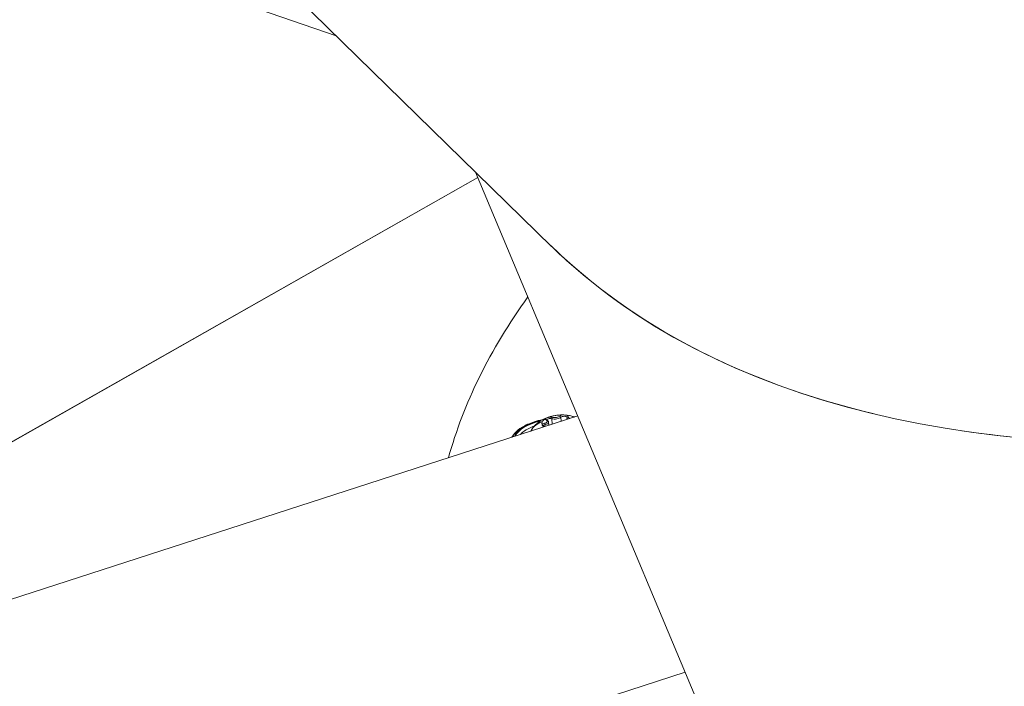
# Model space of a CAD drawing. Units: millimetres. Extents: x 24823 to 46314, y 15011 to 41086.
# Drawn here: x 29140 to 29355, y 28291 to 28436 of the extents above; entities that cross this region are included whole.
import ezdxf

# ---------------------------------------------------------------- set-up
doc = ezdxf.new("R2010")
doc.units = ezdxf.units.MM

msp = doc.modelspace()

# ---------------------------------------------------------------- linework, layer by layer
at = {"color": 0, "linetype": 'Continuous', "lineweight": 0}
for p, q in [((29057.06, 28484.85), (29209.11, 28432.41)), ((29256.03, 28386.55), (29159.31, 28481.08)), ((29299.28, 28259.96), (29239.48, 28402.72)), ((29114.31, 28330.26), (29239.98, 28401.55)), ((29114.32, 28330.25), (29239.98, 28401.55)), ((29080.64, 28290.99), (29261.72, 28349.64)), ((29080.64, 28290.99), (29261.72, 28349.63)), ((29256.06, 28349.01), (29256.12, 28347.82)), ((29258.04, 28349.33), (29258.08, 28348.46)), ((29259.37, 28349.17), (29259.39, 28348.88)), ((29254.59, 28347.7), (29254.61, 28347.33)), ((29255.37, 28348.24), (29255.41, 28347.59)), ((29247.97, 28345.78), (29247.37, 28344.99)), ((29099.24, 28233.63), (29285.1, 28293.82))]:
    msp.add_line(p, q, dxfattribs=at)
at = {"color": 0, "linetype": 'Continuous', "lineweight": 0, "extrusion": (0, 0, -1)}
for centre, major_axis, ratio, start_param, end_param in [((29574.98, 28630.65), (-333.58, -226.63), 0.52802, -1.446999, -0.106001), ((29255.64, 28348.76), (-0.699, -0.035), 0.418725, 0.074204, 2.228739), ((29256.21, 28349.1), (0.065, 0.241), 0.555302, -2.098427, -0.527631), ((29256.82, 28349.71), (-1.05, -0.05), 0.418725, -2.739888, -0.912854), ((29258.69, 28349.25), (0.699, 0.035), 0.418725, -2.739888, -0.035933), ((29260.66, 28349.46), (-1.05, -0.05), 0.418725, -0.895994, 0.134344), ((29258.06, 28344.98), (-10.23, -0.52), 0.418725, 0.163864, 1.178291), ((29258.08, 28344.53), (-9.49, -0.48), 0.418725, 0.388914, 0.939561), ((29254.87, 28347.44), (-0.699, -0.035), 0.418725, 0.074204, 1.181541), ((29254.06, 28348.4), (1.05, 0.05), 0.418725, -0.645493, 1.181541)]:
    msp.add_ellipse(centre, major_axis=major_axis, ratio=ratio, start_param=start_param, end_param=end_param, dxfattribs=at)
at = {"color": 0, "linetype": 'Continuous', "lineweight": 0}
for centre, major_axis, ratio, start_param, end_param in [((29574.98, 28630.65), (-333.58, -226.63), 0.52802, 0.106679, 0.448345), ((29678.67, 28337.45), (-447.93, -22.58), 0.418725, -0.322786, -0.136136), ((29257.9, 28348.15), (-3.99, -0.2), 0.418725, -0.66465, -0.268024), ((29255.63, 28348.98), (-0.949, -0.048), 0.418725, -0.22926, 0.645493), ((29257.9, 28348.15), (-3.99, -0.2), 0.418725, -1.711848, -0.918596), ((29255.63, 28348.98), (-0.949, -0.048), 0.418725, -2.228739, -1.353986), ((29256.83, 28349.48), (1.3, 0.07), 0.418725, -2.228739, -0.401705), ((29258.67, 28349.47), (-0.949, -0.048), 0.418725, -1.276457, -0.401705), ((29257.8, 28349.36), (-0.184, 0.169), 0.835824, -2.438285, -0.867489), ((29258.67, 28349.47), (0.949, 0.048), 0.418725, -0.134344, 0.740409), ((29257.9, 28348.15), (-3.99, -0.2), 0.418725, -2.449301, -1.965793), ((29260.67, 28349.23), (-1.3, -0.07), 0.418725, 0, 0.477381), ((29259.63, 28349.24), (-0.241, 0.065), 0.899931, -1.288093, 0), ((29258.06, 28344.98), (-9.99, -0.5), 0.418725, -1.133699, -0.186271), ((29256.62, 28343.34), (-5.12, 3), 0.87569, -0.629803, 0), ((29257.9, 28348.15), (-3.99, -0.2), 0.418725, -0.268024, 0.128602), ((29254.86, 28347.67), (-0.949, -0.048), 0.418725, -1.181541, -0.306789), ((29254.86, 28347.67), (0.949, 0.048), 0.418725, -2.323655, -2.01865), ((29257.9, 28348.15), (-3.99, -0.2), 0.418725, 0.382547, 0.449845), ((29254.49, 28347.79), (-0.055, 0.244), 0.344628, -2.033143, -0.462347), ((29254.08, 28348.17), (1.3, 0.07), 0.418725, -1.181541, 0), ((29254.9, 28348.48), (0.11, 0.224), 0.725404, 0, 0.653949), ((29258.07, 28344.79), (-10.64, -0.54), 0.418725, -0.341967, -0.17718), ((29258.12, 28343.76), (-9.49, -0.48), 0.418725, -0.81825, -0.812037), ((29574.98, 28630.65), (-333.58, -226.63), 0.52802, 0.521459, 0.764303)]:
    msp.add_ellipse(centre, major_axis=major_axis, ratio=ratio, start_param=start_param, end_param=end_param, dxfattribs=at)
for points, knots in [([(29251.49, 28346.32), (29251.71, 28346.7), (29251.95, 28347.02), (29252.64, 28347.82), (29253.09, 28348.18), (29254.12, 28348.88), (29254.67, 28349.13), (29256, 28349.61), (29256.74, 28349.74), (29258.26, 28349.87), (29259.04, 28349.85), (29260.27, 28349.64), (29260.64, 28349.55), (29261.05, 28349.42)], [1.569038, 1.569038, 1.569038, 1.569038, 1.684345, 1.684345, 1.906182, 1.906182, 2.24597, 2.24597, 2.78841, 2.78841, 3.373336, 3.373336, 3.617658, 3.617658, 3.617658, 3.617658]), ([(29255.41, 28349.36), (29255.37, 28349.35), (29255.33, 28349.33), (29255.2, 28349.28), (29255.11, 28349.24), (29255.01, 28349.2), (29254.87, 28349.13), (29254.8, 28349.08), (29254.72, 28349.04), (29254.71, 28349.03), (29254.7, 28349.03)], [0.3662488, 0.3662488, 0.3662488, 0.3662488, 0.3916086, 0.3916086, 0.4331665, 0.4331665, 0.4331665, 0.4924483, 0.4924483, 0.5001069, 0.5001069, 0.5001069, 0.5001069]), ([(29259.36, 28349.78), (29259.32, 28349.78), (29259.27, 28349.79), (29259.13, 28349.8), (29259.02, 28349.81), (29258.89, 28349.82), (29258.69, 28349.83), (29258.54, 28349.84), (29258.41, 28349.84), (29258.39, 28349.84), (29258.38, 28349.84)], [0.3662488, 0.3662488, 0.3662488, 0.3662488, 0.3916086, 0.3916086, 0.4331665, 0.4331665, 0.4331665, 0.4924483, 0.4924483, 0.5001069, 0.5001069, 0.5001069, 0.5001069]), ([(29259.39, 28349.3), (29259.38, 28349.3), (29259.38, 28349.29), (29259.38, 28349.27), (29259.38, 28349.26), (29259.37, 28349.24), (29259.37, 28349.23), (29259.37, 28349.21), (29259.37, 28349.2), (29259.37, 28349.19), (29259.37, 28349.18), (29259.37, 28349.17)], [4.8460693, 4.8460693, 4.8460693, 4.8460693, 4.8729381, 4.8729381, 4.8998069, 4.8998069, 4.9266756, 4.9266756, 4.9535444, 4.9535444, 4.9804132, 4.9804132, 4.9804132, 4.9804132]), ([(29247.97, 28345.78), (29248.37, 28346.3), (29248.93, 28346.77), (29250.35, 28347.62), (29251.22, 28348), (29252.8, 28348.52), (29253.44, 28348.69), (29254.1, 28348.83)], [5.5485943, 5.5485943, 5.5485943, 5.5485943, 5.8696933, 5.8696933, 6.2042986, 6.2042986, 6.4102402, 6.4102402, 6.4102402, 6.4102402]), ([(29253.95, 28347.74), (29253.96, 28347.72), (29253.96, 28347.7), (29253.98, 28347.63), (29253.99, 28347.57), (29254.03, 28347.52), (29254.08, 28347.44), (29254.16, 28347.4), (29254.22, 28347.35), (29254.22, 28347.35), (29254.23, 28347.34)], [0.3662488, 0.3662488, 0.3662488, 0.3662488, 0.3916086, 0.3916086, 0.4331665, 0.4331665, 0.4331665, 0.4924483, 0.4924483, 0.5001069, 0.5001069, 0.5001069, 0.5001069]), ([(29254.53, 28347.31), (29254.52, 28347.31), (29254.52, 28347.31), (29254.44, 28347.32), (29254.38, 28347.33), (29254.28, 28347.36), (29254.24, 28347.38), (29254.19, 28347.41), (29254.17, 28347.42), (29254.17, 28347.43), (29254.16, 28347.43), (29254.16, 28347.43)], [6.4490846, 6.4490846, 6.4490846, 6.4490846, 6.4712159, 6.4712159, 6.749657, 6.749657, 7.005793, 7.005793, 7.2295539, 7.2295539, 7.325935, 7.325935, 7.325935, 7.325935]), ([(29255.01, 28348.7), (29254.99, 28348.71), (29254.98, 28348.72), (29254.96, 28348.73), (29254.95, 28348.74), (29254.94, 28348.75), (29254.94, 28348.75), (29254.94, 28348.75)], [0.6572791, 0.6572791, 0.6572791, 0.6572791, 0.7863777, 0.7863777, 0.9154763, 0.9154763, 1.0427497, 1.0427497, 1.0427497, 1.0427497]), ([(29255.37, 28348.24), (29255.37, 28348.28), (29255.36, 28348.33), (29255.33, 28348.41), (29255.31, 28348.45), (29255.26, 28348.51), (29255.24, 28348.54), (29255.18, 28348.6), (29255.15, 28348.62), (29255.08, 28348.67), (29255.05, 28348.69), (29255.01, 28348.7)], [1.8388205, 1.8388205, 1.8388205, 1.8388205, 1.9679191, 1.9679191, 2.0970177, 2.0970177, 2.2261163, 2.2261163, 2.3552149, 2.3552149, 2.4843135, 2.4843135, 2.4843135, 2.4843135])]:
    msp.add_open_spline(points, degree=3, knots=knots, dxfattribs=at)

doc.saveas('drawing.dxf')
